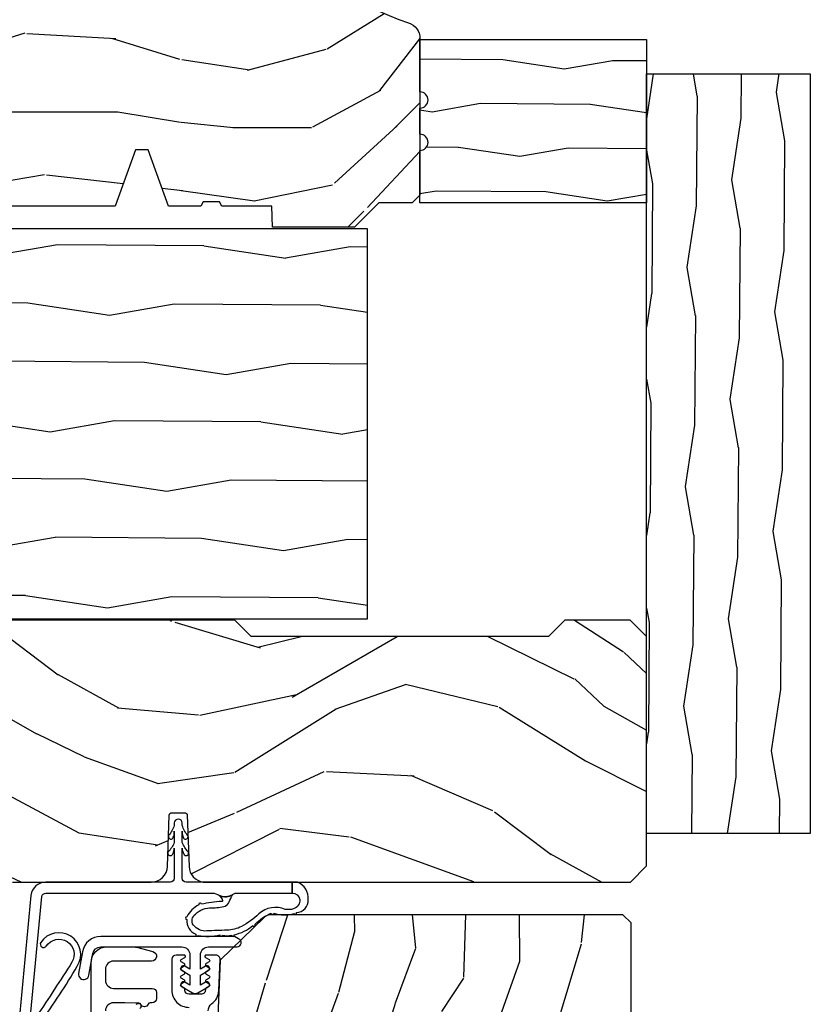
# Model space of a CAD drawing. Units: inches. Extents: x 23.4 to 82.2, y 9.4 to 49.7.
# Drawn here: x 53 to 56, y 41.5 to 45.3 of the extents above; entities that cross this region are included whole.
import ezdxf

# ---------------------------------------------------------------- set-up
doc = ezdxf.new("R2010")
doc.units = ezdxf.units.IN
doc.header["$MEASUREMENT"] = 0
doc.layers.add('ZP-ANNO-NPLT', color=7, linetype='Continuous', plot=False)
for name, color, linetype in [('ZP-SECT-ALUM', 63, 'Continuous'), ('ZP-SECT-WDHA', 11, 'Continuous'), ('ZP-SECT-WOOD', 104, 'Continuous'), ('ZP-SECT-WSTP', 40, 'Continuous')]:
    doc.layers.add(name, color=color, linetype=linetype)

# ---------------------------------------------------------------- blocks, each defined once
blk = doc.blocks.new('#2938JambEx')
at = {"layer": 'ZP-SECT-WDHA'}
h = blk.add_hatch(dxfattribs=at)
h.set_pattern_fill('WOOD1', color=256, scale=0.375, angle=243, style=0, pattern_type=2)
h.set_pattern_definition([(99.86990000000003, (0.5970864152367881, 0.1983521074667465), (0.1575156361100376, -1.342875208044608), [0.1875, -1.6875]), (89.56510000000004, (0.3947003188241922, 0.04894957074503736), (-0.1638815900311378, 0.5043738255379825), [0.4192627499999999, -0.4192627499999999]), (81.43490000000001, (0.2276365955388826, 0.1340727894462361), (0.006366035749044743, 0.8385012039073971), [0.237171, -0.9486832500000001])])
edge = h.paths.add_edge_path()
edge.add_line((0.6286679525217096, 0.8655638612942198), (0.628667952521653, 4.547473508864641e-13))
edge.add_line((0.6286679525216528, 4.547473508864641e-13), (0.4281679525216759, 4.547028309431767e-13))
edge.add_arc((0.39716795252167, 4.547473508864641e-13), 0.03100000000000591, 360, 540)
edge.add_line((0.3661679525216641, 4.547473508864641e-13), (0.2661679525216414, 4.547251464259716e-13))
edge.add_arc((0.2351679525216639, 4.547473508864641e-13), 0.03099999999997749, 360, 540)
edge.add_line((0.2041679525216864, 4.547473508864641e-13), (0.003667952521652751, 4.547028309431767e-13))
edge.add_line((0.003667952521652751, 4.547473508864641e-13), (0.003667952521709402, 0.8655638612942198))
edge.add_line((0.003667952521709594, 0.8655638612942198), (0.6286679525217096, 0.8655638612942199))
at = {"layer": 'ZP-ANNO-NPLT'}
blk.add_point((0, 0), dxfattribs=at)
at = {"layer": 'ZP-SECT-WOOD', "flags": 128}
blk.add_lwpolyline([(0.6286679525217096, 0.8655638612942198), (0.6286679525216528, 4.547473508864641e-13), (0.4281679525216759, 4.547473508864641e-13, 1), (0.3661679525216641, 4.547473508864641e-13), (0.2661679525216414, 4.547473508864641e-13, 1), (0.2041679525216864, 4.547473508864641e-13), (0.003667952521652751, 4.547473508864641e-13), (0.003667952521709594, 0.8655638612942198)], format="xyb", close=True, dxfattribs=at)
blk = doc.blocks.new('AS C 11-16IG CM SF')
at = {"layer": 'ZP-SECT-WDHA'}
h = blk.add_hatch(dxfattribs=at)
h.set_pattern_fill('WOOD3', color=256, scale=2, pattern_type=2)
h.set_pattern_definition([(355.2364000000001, (9.574166442551245, 18.3515817265563), (-22.00000189263917, 1.999983065322524), [0.2408319999999999, -23.84235799999998]), (11.3099, (9.814166442551254, 18.33158172655629), (8.000001504461904, 1.999995264323212), [0.305942, -9.892097999999999]), (45, (10.11416644255121, 18.3915817265563), (0, 2.000000618897904), [0.226274, -2.602152]), (46.8476, (10.27416644255123, 18.55158172655629), (28.00000566776439, 29.9999950750171), [0.438634, -43.42479]), (12.99459999999999, (10.57416644255125, 18.87158172655631), (-18.00000153549879, -3.999995155156694), [0.266834, -26.416494]), (0, (10.83416644255124, 18.93158172655632), (2, 2), [0.5, -1.5]), (350.5377, (11.33416644255124, 18.93158172655632), (-10.00000154739061, 1.999996278404874), [0.2433099999999999, -11.92221399999999]), (354.2894, (9.574166442551245, 18.8915817265563), (-17.99999884699171, 2.000002629332583), [0.200998, -19.898754]), (0, (9.774166442551234, 18.87158172655631), (2, 2), [0.3, -1.7]), (28.3008, (10.07416644255125, 18.87158172655631), (21.99999023952616, 12.00001774841861), [0.295296, -29.23435]), (52.125, (10.33416644255124, 19.0115817265563), (-8.000003729783886, -9.999998198774431), [0.4560699999999997, -22.34743799999998]), (39.2894, (10.61416644255121, 19.37158172655631), (12.00000127916504, 9.999999263819644), [0.284254, -28.141088]), (6.3402, (10.83416644255124, 19.55158172655629), (15.99999880521284, 2.000003157919387), [0.362216, -17.748554]), (348.1113, (11.19416644255125, 19.59158172655631), (-27.99999460209869, 6.000021070497697), [0.3883299999999997, -38.44464599999996]), (353.2902, (9.574166442551245, 19.5115817265563), (18.00000199550261, -1.999987762488057), [0.342344, -33.89214]), (3.3665, (9.91416644255122, 19.47158172655631), (31.9999986439374, 2.000021926708989), [0.340588, -33.718186]), (33.6901, (10.25416644255125, 19.49158172655632), (-3.99999911554232, -2.000002669014384), [0.360556, -6.850548]), (47.4896, (10.55416644255121, 19.69158172655631), (19.99998143669362, 22.0000173477424), [0.325576, -32.232064]), (14.9314, (10.77416644255123, 19.93158172655632), (22.00000106985105, 5.999993907956283), [0.310484, -30.737866]), (0, (11.07416644255125, 20.0115817265563), (2, 2), [0.24, -1.76]), (347.0054, (11.31416644255125, 20.0115817265563), (18.00000153549879, -3.999995155156691), [0.266834, -26.416494]), (0, (10.19416644255125, 18.0115817265563), (2, 2), [0, -2]), (223.1524, (10.47416644255122, 18.31158172655631), (29.9999950750171, 28.00000566776439), [0.438634, -43.42479]), (206.5651, (10.15416644255123, 20.0115817265563), (-1.999998315881815, -2.000002618792761), [0.178886, -4.29325]), (188.1301, (9.994166442551204, 19.93158172655632), (-11.99999955292224, -1.999998711631084), [0.282842, -13.859292]), (156.8014, (9.714166442551232, 19.8915817265563), (-9.99999946133415, 4.00000265052971), [0.152316, -15.07923]), (26.5651, (10.47416644255122, 18.31158172655631), (1.999998315881816, 2.000002618792761), [0.223606, -4.248530000000001]), (6.7098, (10.67416644255121, 18.41158172655631), (-18.00000199550261, -1.999987762488064), [0.342344, -33.89214]), (349.8753, (11.01416644255124, 18.4515817265563), (33.99999757929812, -6.000017177233945), [0.568858, -56.31699200000001]), (349.6952, (9.574166442551245, 18.13158172655631), (12.00000192169581, -1.999989751071981), [0.223606, -22.137072]), (15.5241, (9.794166442551216, 18.09158172655631), (-22.00000204925839, -5.999995555211213), [0.37363, -36.989452]), (42.8789, (10.15416644255123, 18.19158172655631), (-26.00000158588162, -23.99999950649528), [0.3821, -37.827846]), (34.69520000000001, (10.43416644255126, 18.4515817265563), (19.99998851797505, 14.00001721918892), [0.316228, -31.306548]), (9.4623, (10.69416644255125, 18.63158172655631), (10.00000154739061, 1.999996278404871), [0.364966, -11.80056]), (353.4181, (11.05416644255121, 18.69158172655631), (-34.00000287585999, 3.999973400732612), [0.52345, -51.82156]), (351.8699, (9.574166442551245, 18.63158172655631), (-11.99999955292224, 1.999998711631099), [0.282842, -13.859292]), (11.3099, (9.854166442551218, 18.59158172655631), (8.000001504461904, 1.999995264323212), [0.305942, -9.892097999999999]), (42.5104, (10.15416644255123, 18.65158172655632), (-22.0000173477424, -19.99998143669362), [0.325576, -32.232064]), (45, (10.39416644255124, 18.87158172655631), (0, 2.000000618897904), [0.367696, -2.460732]), (17.35400000000001, (10.65416644255123, 19.13158172655631), (-26.00000403819367, -7.999989004518237), [0.3352619999999999, -33.19084799999999]), (356.6335000000001, (10.97416644255122, 19.2315817265563), (-31.9999986439374, 2.000021926708967), [0.3405879999999997, -33.71818599999996]), (342.8973, (11.31416644255125, 19.21158172655629), (20.00000346191399, -5.999990986860595), [0.27203, -26.930912]), (351.2538, (9.574166442551245, 19.13158172655631), (13.9999986727127, -2.00000839411506), [0.263058, -26.042834]), (14.9314, (9.834166442551236, 19.09158172655631), (22.00000106985105, 5.999993907956283), [0.310484, -30.737866]), (32.00540000000001, (10.13416644255125, 19.1715817265563), (-9.9999978895751, -6.000002210755388), [0.37736, -18.490604]), (49.8991, (10.45416644255124, 19.37158172655631), (-21.99999611957034, -26.0000038590926), [0.49679, -49.18218]), (15.94539999999998, (10.77416644255123, 19.75158172655631), (-8.000000253304304, -1.999999778592759), [0.291204, -14.269016]), (353.991, (11.05416644255121, 19.83158172655629), (19.99999950181208, -1.99999863496369), [0.3821, -37.827846]), (336.8013999999999, (11.43416644255126, 19.7915817265563), (9.999999461334149, -4.000002650529712), [0.152316, -15.07923]), (350.5377, (9.574166442551245, 19.7315817265563), (-10.00000154739061, 1.999996278404874), [0.2433099999999999, -11.92221399999999]), (10.008, (9.814166442551254, 19.69158172655631), (21.99999910914956, 4.000006944313299), [0.345254, -34.1801]), (37.4054, (10.15416644255123, 19.75158172655631), (25.99998492996009, 20.0000199052301), [0.428018, -42.37385]), (29.0546, (10.4941664425512, 18.0115817265563), (14.00000076913937, 8.00000005439856), [0.205912, -20.385348]), (10.7843, (10.67416644255121, 18.1115817265563), (-31.99999900738853, -6.00000109935863), [0.427552, -42.327566]), (352.875, (11.09416644255123, 18.19158172655631), (-14.00000075969057, 1.999996563787933), [0.4837359999999999, -15.64078])])
edge = h.paths.add_edge_path()
edge.add_arc((4.388806198950874, 1.124999999999829), 0.1250000000010374, 25.150164125352774, 89.9999999994659, ccw=False)
edge.add_arc((5.180853620339292, 1.496868097945821), 0.7499999999978043, 205.1501641250387, 252.5716960266533)
edge.add_arc((4.937499999999829, 0.7216679525225231), 0.06250000000011095, 0, 72.57169602651493, ccw=False)
edge.add_line((4.999999999999943, 0.7216679525225231), (4.999999999999943, 0.1229999999999905))
edge.add_line((4.999999999999943, 0.1229999999999905), (4.970000000000766, 0.09300000000085618))
edge.add_line((4.970000000000766, 0.09300000000087039), (4.843000000000814, 0.09300000000087039))
edge.add_line((4.843000000000814, 0.09300000000087039), (4.750000000000796, 8.668621376273222e-13))
edge.add_line((4.750000000000796, 8.526512829121202e-13), (4.437499999999943, 8.526512829121202e-13))
edge.add_line((4.437499999999943, 8.526512829121202e-13), (4.434671417706284, 0.08099999900169053))
edge.add_line((4.434671417706284, 0.08099999900167631), (4.243749999999579, 0.08100000000084151))
edge.add_line((4.243749999999579, 0.08100000000086993), (4.234749999997746, 0.09700000000086106))
edge.add_line((4.234749999997746, 0.09700000000083264), (4.171749999999463, 0.09700000000083264))
edge.add_line((4.171749999999463, 0.09700000000083264), (4.162749999997629, 0.08100000000084151))
edge.add_line((4.162749999997629, 0.08100000000086993), (4.040100214320717, 0.08099999900170474))
edge.add_line((4.040100214320717, 0.08099999900167631), (3.961846613588875, 0.2960000000008307))
edge.add_line((3.961846613588875, 0.2960000000008449), (3.914153386411215, 0.2960000000008449))
edge.add_line((3.914153386411215, 0.2960000000008449), (3.835899785679374, 0.08099999900169053))
edge.add_line((3.835899785679374, 0.08099999900167631), (2.947032930713192, 0.08099999900167631))
edge.add_line((2.947032930713192, 0.08099999900167631), (2.87151396306939, 0.1710000000008307))
edge.add_line((2.87151396306939, 0.1710000000008449), (2.439257823334572, 0.1710000000008449))
edge.add_line((2.439257823334572, 0.1710000000008449), (2.332000000000278, 0.08100000000085572))
edge.add_line((2.332000000000278, 0.08100000000086993), (2.004819066190919, 0.08100000000086993))
edge.add_line((2.004819066190919, 0.08100000000086993), (1.999999999999943, 0.219000000000861))
edge.add_line((1.999999999999943, 0.2190000000008467), (1.906000000000802, 0.2190000000008467))
edge.add_line((1.906000000000802, 0.2190000000008467), (1.901180933809826, 0.08100000000085572))
edge.add_line((1.901180933809826, 0.08100000000086993), (1.3490971703132, 0.08100000000086993))
edge.add_line((1.3490971703132, 0.08100000000086993), (1.293212597491276, 0.134967104659907))
edge.add_line((1.293212597491276, 0.1349671046598928), (1.288495126616056, 0.2700577954959016))
edge.add_line((1.288495126616056, 0.2700577954959158), (1.245499999999936, 0.3130000000008692))
edge.add_line((1.245499999999936, 0.3130000000008408), (1.206500000000062, 0.3130000000008408))
edge.add_line((1.206500000000062, 0.3130000000008408), (1.190690997646527, 0.2540000000007723))
edge.add_line((1.190690997646527, 0.2540000000007865), (1.140499999999918, 0.2540000000008575))
edge.add_line((1.140499999999918, 0.2540000000008718), (1.058499999999924, 0.3160000000008836))
edge.add_line((1.058499999999924, 0.3160000000008836), (0.9524999999999295, 0.4220000000008639))
edge.add_line((0.9524999999999295, 0.4220000000008497), (0.9524999999999295, 0.5235500000010092))
edge.add_line((0.9524999999999295, 0.5235500000010234), (1.048000000000798, 0.689800000000858))
edge.add_line((1.048000000000798, 0.6898000000008437), (1.128000000000782, 0.7502214903229287))
edge.add_line((1.128000000000782, 0.7502214903229287), (1.196282032303543, 0.7538000000008651))
edge.add_line((1.196282032303543, 0.7538000000008651), (1.207000000000789, 0.6938000000008344))
edge.add_line((1.207000000000789, 0.6938000000008344), (1.671500000000776, 0.6938000000008344))
edge.add_line((1.671500000000776, 0.6938000000008344), (1.675336249444342, 0.7670000000008201))
edge.add_arc((1.690428198061795, 0.7589080513834006), 0.01712444292523579, 118.19916483636251, 151.8008351640626, ccw=False)
edge.add_line((1.68233624944429, 0.7740000000008251), (2.123000000000786, 0.7740000000008251))
edge.add_line((2.123000000000786, 0.7740000000008251), (2.13166035083475, 1.022000000000816))
edge.add_line((2.13166035083475, 1.022000000000816), (2.138660350834755, 1.029000000000821))
edge.add_line((2.138660350834755, 1.029000000000821), (2.527426065900102, 1.029000000000821))
edge.add_line((2.527426065900102, 1.029000000000821), (2.556000000000836, 1.093000000000885))
edge.add_line((2.556000000000836, 1.09300000000087), (2.805517439190169, 1.093000000000856))
edge.add_line((2.805517439190169, 1.09300000000087), (2.810999999999638, 1.250000000000853))
edge.add_line((2.810999999999638, 1.250000000000853), (3.123434362370915, 1.250000000000853))
edge.add_line((3.123434362370915, 1.250000000000853), (3.128916923180384, 1.09300000000087))
edge.add_line((3.128916923180384, 1.09300000000087), (3.531235413591219, 1.09300000000087))
edge.add_line((3.531235413591219, 1.09300000000087), (3.533400501299127, 1.031000000000859))
edge.add_line((3.533400501299127, 1.031000000000859), (3.67043489533711, 1.031000000000859))
edge.add_line((3.67043489533711, 1.031000000000859), (3.677000000001442, 0.8430000000008704))
edge.add_line((3.677000000001442, 0.8430000000008704), (3.881500000000017, 0.8430000000008562))
edge.add_line((3.881500000000017, 0.8430000000008704), (3.881499999999903, 0.83300000000078))
edge.add_line((3.881499999999903, 0.8330000000007658), (3.991499999999917, 0.8330000000008511))
edge.add_line((3.991499999999917, 0.8330000000008511), (3.991499999999917, 0.8430000000010125))
edge.add_line((3.991499999999917, 0.8430000000010125), (4.06700000000086, 0.8430000000008704))
edge.add_line((4.06700000000086, 0.8430000000008704), (4.073565104665192, 1.031000000000859))
edge.add_line((4.073565104665192, 1.031000000000859), (4.178555517822986, 1.031000000000859))
edge.add_line((4.178555517822986, 1.031000000000859), (4.185235413589851, 1.222287187079758))
edge.add_line((4.185235413589851, 1.222287187079758), (4.233235413590535, 1.250000000000853))
edge.add_line((4.233235413590535, 1.250000000000853), (4.388806198952068, 1.250000000000853))
at = {"layer": 'ZP-SECT-WOOD', "linetype": 'Continuous'}
blk.add_lwpolyline([(4.501955830578652, 1.178124013993141, 0.2099198904063369), (4.956219509256925, 0.7812987329399164, -0.3276797843246647), (4.999999999999943, 0.7216679525225231), (4.999999999999943, 0.1229999999999905), (4.970000000000766, 0.09300000000087039), (4.843000000000814, 0.09300000000087039), (4.750000000000796, 8.526512829121202e-13), (4.437499999999943, 8.526512829121202e-13), (4.434671417706284, 0.08099999900167631), (4.243749999999579, 0.08100000000086993), (4.234749999997746, 0.09700000000083264), (4.171749999999463, 0.09700000000083264), (4.162749999997629, 0.08100000000086993), (4.040100214320717, 0.08099999900167631), (3.961846613588875, 0.2960000000008449), (3.914153386411215, 0.2960000000008449), (3.835899785679374, 0.08099999900167631), (2.947032930713192, 0.08099999900167631)], format="xyb", dxfattribs=at)
blk = doc.blocks.new('CS AS C IF (13-16in IG) V H-S')
at = {"layer": 'ZP-SECT-WDHA'}
h = blk.add_hatch(dxfattribs=at)
h.set_pattern_fill('WOOD3', color=256, scale=2, angle=340, pattern_type=2)
h.set_pattern_definition([(335.2363999999999, (-33.97746344933569, -9.359468813701142), (-19.98920494113853, 9.403813128665785), [0.240832, -23.84235799999999]), (351.3099, (-33.75877762321363, -9.460347500515013), (8.2015810469735, -0.8567808696703403), [0.3059419999999997, -9.89209799999999]), (24.99999999999999, (-33.45634862837824, -9.506571986265556), (0.6840404983268871, 1.87938582314561), [0.226274, -2.602152]), (26.84760000000002, (-33.25127458612042, -9.41094438987193), (36.57200132328851, 18.61420804399885), [0.438634, -43.42479]), (352.9945999999999, (-32.85992035402046, -9.212848794218132), (-18.28254753331191, 2.397597174553422), [0.2668339999999997, -26.41649399999998]), (340, (-32.59507906401655, -9.245392474235643), (2.563425528223154, 1.19534495492048), [0.4999999999999999, -1.5]), (330.5377, (-32.12523275362366, -9.416402545898507), (-8.712888648139785, 5.299583706911784), [0.2433099999999999, -11.922214]), (334.2894, (-33.79277257193985, -8.852034798476723), (-16.23042490473692, 8.035749897846216), [0.200998, -19.898754]), (340, (-33.61167445064916, -8.93923267955762), (2.563425528223154, 1.19534495492048), [0.2999999999999999, -1.7]), (8.300800000000024, (-33.32976666441346, -9.04183872255527), (24.77747627566944, 3.751888312602849), [0.2952959999999999, -29.23435]), (32.12499999999999, (-33.03756376294348, -8.999206992909933), (-10.93774528833892, -6.66076209299414), [0.45607, -22.347438]), (19.28940000000007, (-32.65132257752623, -8.756683289558225), (14.69651383292102, 5.292683358667602), [0.284254, -28.141088]), (346.3402, (-32.38302657515464, -8.662783049348377), (15.71912217656524, -3.592933675524061), [0.3622159999999996, -17.74855399999998]), (328.1113000000001, (-32.03105642593869, -8.748322596114178), (-24.25926024314875, 15.21473769143439), [0.38833, -38.444646]), (333.2902, (-33.58072008307795, -8.269425373589456), (16.23043294812968, -8.035737004436271), [0.3423439999999997, -33.89213999999997]), (343.3664999999999, (-33.27490539774374, -8.423299927151618), (30.75421037689453, -9.065238276682217), [0.340588, -33.718186]), (13.69010000000004, (-32.94856950381006, -8.520792923466672), (-4.442810851533298, -0.5113074788246061), [0.360556, -6.850548]), (27.48959999999999, (-32.59825768890914, -8.435460442307146), (26.3182840583582, 13.83285744134684), [0.325576, -32.232064]), (354.9313999999999, (-32.3094404779381, -8.285178644850191), (22.72535743897347, -1.886293519008395), [0.310484, -30.737866]), (340, (-32.00017108023621, -8.31260927818505), (2.563425528223154, 1.19534495492048), [0.24, -1.76]), (327.0054, (-31.77464485124756, -8.394694112583181), (15.54638970077457, -9.91512903551368), [0.266834, -26.416494]), (340, (-33.51114087317922, -9.891016793630286), (2.563425528223154, 1.19534495492048), [0, -2]), (203.1524, (-33.14542089636143, -9.704874647525685), (37.76733994721547, 16.05079609263511), [0.438634, -43.42478999999999]), (186.5651, (-32.86468829135924, -7.997950746325444), (-2.563424841349599, -1.195347991783056), [0.1788859999999999, -4.293249999999995]), (168.1301000000001, (-33.04240072215111, -8.018402933056166), (-11.96035087531845, 2.224857536097371), [0.282842, -13.859292]), (136.8014, (-33.31919546170411, -7.960224997756399), (-8.028844221841535, 7.178974222848959), [0.152316, -15.07923]), (6.565100000000043, (-33.14542089636143, -9.704874647525685), (2.563424841349599, 1.195347991783056), [0.2236059999999999, -4.248529999999996]), (346.7098, (-32.9232803578717, -9.679309414112197), (-17.59850515048118, 4.27698952029197), [0.3423439999999999, -33.89214]), (329.8753, (-32.59010406107143, -9.758008558011511), (29.89742009709116, -17.26685591117936), [0.568858, -56.31699200000001]), (329.6952000000001, (-34.05270788086739, -9.566201190274029), (10.59227647392276, -5.983617987896485), [0.223606, -22.137072]), (355.5241, (-33.8596563100275, -9.679033326637125), (-22.72535892270969, 1.886292306072133), [0.37363, -36.98945199999999]), (22.87890000000005, (-33.48716495221197, -9.708191316155762), (-32.64049290170237, -13.66009816624822), [0.3820999999999998, -37.82784599999997]), (14.69520000000004, (-33.13512578112727, -9.559636874882642), (23.58212952201287, 6.315313932317927), [0.3162279999999999, -31.30654799999999]), (349.4623, (-32.82924207392432, -9.479417440405825), (10.08096667572146, -1.540820218079109), [0.364966, -11.80056]), (333.4181000000001, (-32.47043152184187, -9.546163134755943), (-30.58148033332787, 15.38743134468313), [0.5234499999999999, -51.82155999999999]), (331.8699, (-33.88169780920452, -9.096354879881062), (-10.59227118331201, 5.983625597899491), [0.282842, -13.859292]), (351.3099, (-33.63226468111748, -9.229708224843705), (8.2015810469735, -0.8567808696703403), [0.3059419999999997, -9.89209799999999]), (22.51040000000006, (-33.32983568628219, -9.275932710594248), (-27.51365047632417, -11.2693858854741), [0.325576, -32.23206399999999]), (24.99999999999999, (-33.02906502576195, -9.15128516841952), (0.6840404983268871, 1.87938582314561), [0.367696, -2.460732]), (357.3539999999999, (-32.69581970709294, -8.995890324279856), (-27.16816932102351, 1.374994473696767), [0.3352619999999999, -33.19084799999999]), (336.6335, (-32.36091605410888, -9.011367508065462), (-29.38611480483956, 12.8240499685591), [0.3405879999999997, -33.71818599999996]), (322.8972999999999, (-32.04826096590818, -9.14644820921194), (16.74173789157442, -12.47855130569255), [0.27203, -26.930912]), (331.2538, (-33.71068773754166, -8.626508569488124), (12.47165228615286, -6.667674682060164), [0.2630579999999999, -26.04283399999999]), (354.9313999999999, (-33.48004846187041, -8.753021511584222), (22.72535743897347, -1.886293519008395), [0.310484, -30.737866]), (12.00540000000008, (-33.17077906416853, -8.780452144919082), (-11.44904584078526, -2.217957090697116), [0.3773599999999997, -18.49060399999998]), (29.89909999999999, (-32.80167339685192, -8.7019600666261), (-29.56575905723365, -16.90756994081486), [0.4967899999999997, -49.18217999999996]), (355.9453999999999, (-32.37100410373671, -8.454323316591683), (-8.201581415241053, 0.8567761997234562), [0.291204, -14.269016]), (333.9909999999999, (-32.08052855845062, -8.474913547059998), (18.10981212779323, -8.719786654980338), [0.3821, -37.827846]), (316.8013999999999, (-31.73712616828493, -8.642468906355191), (8.028844221841533, -7.178974222848959), [0.152316, -15.07923]), (330.5377, (-33.50547565154625, -8.062692997016597), (-8.712888648139785, 5.299583706911784), [0.2433099999999999, -11.922214]), (350.008, (-33.29363022829068, -8.182365536246152), (22.0413197685621, -3.765665839812317), [0.345254, -34.1801]), (17.40540000000003, (-32.95361352862392, -8.242270827729726), (31.27240365373135, 9.901352548305839), [0.428018, -42.37385]), (9.0546, (-33.2292330869434, -9.993622836627935), (15.89185857896806, 2.729258747784675), [0.205912, -20.385348]), (350.7842999999999, (-33.02588640086935, -9.961217200348017), (-32.12228416835621, 5.306487489153636), [0.427552, -42.32756599999999]), (332.8749999999999, (-32.60385388867326, -10.02969025088191), (-12.47165829348075, 6.667664278977531), [0.4837359999999999, -15.64078])])
edge = h.paths.add_edge_path()
edge.add_line((5.865582081182311, -0.06200082670324036), (5.803082081182311, 0.0004991732967596363))
edge.add_line((5.803082081182311, 0.0004991732967596363), (5.553082081182311, 0.0004991732967596363))
edge.add_line((5.553082081182311, 0.0004991732967596363), (5.490582081182311, -0.06200082670324036))
edge.add_line((5.490582081182311, -0.06200082670324036), (4.35558208118232, -0.06200082670324036))
edge.add_line((4.35558208118232, -0.06200082670324036), (4.29308208118232, 0.0004991732967596363))
edge.add_line((4.29308208118232, 0.0004991732967596363), (3.083551157215197, 1.4210854715202e-13))
edge.add_line((3.083551157215197, 1.13686837721616e-13), (3.013551157215204, -0.06999999999987949))
edge.add_line((3.013551157215261, -0.06999999999987949), (2.271743916803246, -0.06999999999987949))
edge.add_arc((2.227551157215203, -0.05399999999985994), 0.04700000000002302, 199.902801886687, 340.097198113313, ccw=False)
edge.add_line((2.183358397627217, -0.06999999999987949), (1.561232398082325, -0.06999999999987949))
edge.add_line((1.561232398082325, -0.06999999999987949), (1.463391777648781, -0.1678406204334237))
edge.add_arc((1.41955115721521, -0.1239999999998531), 0.06199999999999654, 224.9999999999907, 315.0000000000093, ccw=False)
edge.add_line((1.375710536781639, -0.1678406204334237), (1.311041227078817, -0.1031713107306018))
edge.add_arc((1.270138903809084, -0.1328855228074985), 0.05055625033773986, 35.99718955851758, 180.1300780664032)
edge.add_line((1.219582783760302, -0.1330003000859392), (1.219207081182304, -0.208289595498826))
edge.add_arc((1.14361141870063, -0.19048797905225), 0.07766338734657934, 268.53056890431407, 346.7491377063439, ccw=False)
edge.add_line((1.141619849907102, -0.2681258267032831), (1.058544312457457, -0.2681258267032831))
edge.add_arc((1.05854431245757, -0.2061258267032713), 0.06200000000000816, 181.999999999996, 269.99999999998363, ccw=False)
edge.add_line((0.9965820811822823, -0.2082895954987976), (0.9949927404499874, -0.1471518317362097))
edge.add_arc((0.9849197306864426, -0.1481192435616663), 0.01011935824728805, 5.485861156466479, 89.7272179435303)
edge.add_line((0.9849679082127523, -0.1379999999998631), (0.943551157215154, -0.1379999999998631))
edge.add_line((0.9435511572150972, -0.1379999999998631), (0.776551157215124, -0.1987830291222963))
edge.add_line((0.7765511572151809, -0.1987830291222963), (0.7765820811823119, -0.4595008267032767))
edge.add_line((0.776582081182255, -0.4595008267032767), (0.8391851115625855, -0.4595008267032767))
edge.add_arc((0.8391851115626423, -0.5015008267033068), 0.04200000000004211, 45.00000000003388, 89.99999999999272, ccw=False)
edge.add_line((0.8688835963724841, -0.4718023418934081), (1.128391777648744, -0.7157164471368276))
edge.add_arc((1.172232398082315, -0.6718758267032854), 0.0619999999999935, 224.9999999999882, 270.0000000000002)
edge.add_line((1.172232398082315, -0.7338758267032972), (1.200499734713645, -0.7338758267032972))
edge.add_arc((1.200499734713617, -0.7238758267033063), 0.00999999999999801, 269.9999999996755, 358.0000000001115)
edge.add_line((1.210493642983806, -0.7242248216703047), (1.21195708118222, -0.6823174347560439))
edge.add_arc((1.22794733441458, -0.6828758267033095), 0.01600000000000526, 90.00000000002632, 177.99999999996, ccw=False)
edge.add_line((1.22794733441458, -0.6668758267032899), (1.336588925939992, -0.6668758267032899))
edge.add_arc((1.336588925939964, -0.7288758267032449), 0.06199999999998362, 2.000000000000398, 90.00000000000631, ccw=False)
edge.add_line((1.398551157215138, -0.7267120579077186), (1.403276898961224, -0.8781637687953889))
edge.add_arc((1.465239130236455, -0.8759999999998627), 0.06200000000001052, 181.9999999999719, 270.000000000033)
edge.add_line((1.465239130236455, -0.9379999999998745), (1.670588925939967, -0.9379999999998745))
edge.add_arc((1.670588925940024, -0.9999999999998295), 0.06199999999998707, 2.0000000000035243, 90.00000000000318, ccw=False)
edge.add_line((1.732551157215198, -0.9978362312043032), (1.745756927015464, -1.375999999999863))
edge.add_line((1.745756927015464, -1.375999999999863), (1.807756927015362, -1.437999999999818))
edge.add_line((1.807756927015362, -1.437999999999818), (3.359720176661881, -1.437999999999874))
edge.add_arc((3.359720176661881, -1.375999999999863), 0.06200000000001182, 269.9999999999679, 358.000000000027)
edge.add_line((3.421682407937055, -1.378163768795389), (3.431095596577393, -1.108991687948702))
edge.add_line((3.431095596577393, -1.108991687948674), (3.335582081182253, -1.103986036715298))
edge.add_line((3.335582081182224, -1.103986036715298), (3.341339036368964, -0.9941367878923018))
edge.add_line((3.34133903636905, -0.9941367878923302), (3.444575989452517, -0.9995008267032688))
edge.add_line((3.44457598945246, -0.9995008267032404), (3.97379239375104, -0.9995008267032404))
edge.add_arc((3.97462943077926, -0.9383864411327068), 0.06112011742998674, 269.2153125636007, 358.3336463442268)
edge.add_line((4.035723701059169, -0.9401637687954008), (4.0425511572152, -0.7446510050328357))
edge.add_arc((4.052545065485447, -0.744999999999834), 0.01000000000000881, 90.000000000061, 178.0000000000514, ccw=False)
edge.add_line((4.052545065485447, -0.7349999999998431), (4.101557248945085, -0.7349999999998431))
edge.add_arc((4.101557248945028, -0.744999999999834), 0.01000000000000889, 1.9999999999486135, 89.99999999961318, ccw=False)
edge.add_line((4.111551157215217, -0.7446510050328357), (4.118378613371249, -0.9401637687954008))
edge.add_arc((4.180340844646366, -0.9379999999998745), 0.06199999999999874, 181.9999999999601, 262.7245598765344)
edge.add_line((4.172489200563973, -0.9995008267032972), (5.804050330511899, -0.9995008267032972))
edge.add_line((5.804050330511927, -0.9995008267032972), (5.865551157215236, -0.9379999999998176))
edge.add_line((5.865551157215123, -0.9379999999998176), (5.865582081182254, -0.06200082670326879))
h = blk.add_hatch(dxfattribs=at)
h.set_pattern_fill('WOOD3', color=256, scale=2, angle=80, pattern_type=2)
h.set_pattern_definition([(75.2364, (5.061404618557162, -6.638441506676656), (-5.789859065948554, -21.31847901549633), [0.2408319999999999, -23.84235799999998]), (91.30989999999993, (5.122776336257516, -6.405560609507091), (-0.5804251597106882, 8.225759038695628), [0.3059419999999998, -9.892097999999994]), (125, (5.115782324376823, -6.099699392943393), (-1.96961611551987, 0.347296462804354), [0.2262739999999999, -2.602152]), (126.8476, (4.985996792321657, -5.914346444034749), (-24.68207778133388, 32.78406714079374), [0.438634, -43.42478999999999]), (92.99459999999992, (4.722952764657748, -5.563336701277649), (0.8135587761682679, -18.42113293576037), [0.266834, -26.416494]), (80, (4.70901282567047, -5.296867794834469), (-1.622319150690555, 2.316911861358277), [0.4999999999999997, -1.499999999999999]), (70.53770000000004, (4.79583691450398, -4.804463918328366), (-3.706093886339547, -9.500783344918702), [0.24331, -11.922214]), (74.28940000000003, (4.529608431930569, -6.544671490736533), (-5.095285093198488, -17.37924160681557), [0.2009979999999998, -19.89875399999998]), (80, (4.584034222524224, -6.35118290368743), (-1.622319150690555, 2.316911861358277), [0.2999999999999997, -1.699999999999999]), (108.3008, (4.636128675824352, -6.055740577783752), (-7.99745230114277, 23.74954216806198), [0.2952959999999999, -29.23435]), (132.125, (4.54340411659598, -5.775379817127231), (8.458889687255558, -9.61494716110752), [0.4560699999999997, -22.34743799999998]), (119.2894, (4.237494815258401, -5.437120302323706), (-7.764298450998115, 13.55417594471107), [0.284254, -28.141088]), (86.3402, (4.098432018802896, -5.189205924680977), (0.8087520192303621, 16.10421977526048), [0.362216, -17.748554]), (68.11130000000006, (4.121553052642525, -4.827729206489892), (-10.77101530580106, -26.53271904359165), [0.38833, -38.44464599999999]), (73.29020000000006, (3.919027625063109, -6.437009620583041), (5.095270998947916, 17.37924728909397), [0.342344, -33.89214]), (83.36649999999999, (4.017460315590256, -6.10912091166557), (3.587104350246547, 31.86114692379661), [0.3405879999999999, -33.71818599999999]), (113.6901, (4.05680454093681, -5.77081331208808), (1.275025577407217, -4.286526959831397), [0.3605559999999999, -6.850547999999999]), (127.4896, (3.911937443634429, -5.440641350651021), (-18.19282732060551, 23.51639970003244), [0.325576, -32.232064]), (94.93139999999991, (3.713786181998216, -5.182308082348271), (-2.08858042413121, 22.70765962799548), [0.310484, -30.73786599999999]), (80, (3.687096015057364, -4.872973902231251), (-1.622319150690555, 2.316911861358277), [0.2399999999999999, -1.759999999999999]), (67.00540000000004, (3.728771577697444, -4.636620041508309), (7.064893705450894, 17.03194919702135), [0.266834, -26.416494]), (80, (5.503901124734853, -6.086901080215853), (-1.622319150690555, 2.316911861358277), [0, -1.999999999999999]), (303.1523999999999, (5.257080288577981, -5.759060456072348), (-22.36517819120654, 34.4063776990759), [0.438634, -43.42479]), (286.5651, (3.527339691603743, -5.778997035002476), (1.622322022142024, -2.316910657574222), [0.1788859999999999, -4.293249999999995]), (268.1301, (3.578340603418042, -5.950458129697779), (-0.1141638171402084, -12.1649887274718), [0.282842, -13.859292]), (236.8013999999999, (3.56911142379181, -6.233150227647883), (-5.675715305442001, -9.153483828712398), [0.1523159999999999, -15.07922999999999]), (106.5651, (5.257080288577981, -5.759060456072348), (-1.622322022142024, 2.316910657574223), [0.2236059999999999, -4.248529999999996]), (86.70979999999999, (5.193329148810108, -5.544734087703233), (-1.156064090092355, -18.0738357497184), [0.342344, -33.89214]), (69.87530000000001, (5.212977219096388, -5.202953524572393), (11.81290105467158, 32.44156916969214), [0.5688579999999994, -56.31699199999997]), (69.69520000000007, (5.278062324219945, -6.676644105763387), (4.053383878502783, 11.47040035302124), [0.223606, -22.137072]), (95.52409999999995, (5.35565723342711, -6.466932327207388), (2.088581876288336, -22.70766087856624), [0.3736299999999999, -36.98945199999999]), (122.8789, (5.319689802086032, -6.095036718356312), (19.12053269156008, -29.77255931841605), [0.3820999999999997, -37.82784599999997]), (114.6952, (5.112261276049594, -5.774142021319477), (-10.31436394025576, 22.12722123007477), [0.316228, -31.306548]), (89.46229999999998, (4.980144406700788, -5.486835333556257), (-0.2331297955978149, 10.19537476309), [0.364966, -11.80056]), (73.41809999999995, (4.983569285480144, -5.121885651811851), (-9.843243356947564, -32.78887834283088), [0.52345, -51.82156]), (71.86989999999997, (4.785658447713786, -6.589820016929934), (-4.05339229159766, -11.4703964642499), [0.2828419999999997, -13.85929199999999]), (91.30989999999993, (4.873672247580998, -6.3210197731932), (-0.5804251597106882, 8.225759038695628), [0.3059419999999998, -9.892097999999994]), (122.5104, (4.866678235700419, -6.015158556629501), (15.8758738578798, -25.13874798031408), [0.3255759999999998, -32.23206399999997]), (125, (4.691696092677716, -5.740602096819856), (-1.96961611551987, 0.347296462804354), [0.367696, -2.460732]), (97.35399999999997, (4.480794603087929, -5.439403554843295), (3.363597875096814, -26.99418906715191), [0.335262, -33.190848]), (76.63350000000008, (4.437881244640153, -5.106900256112681), (-7.526378549481378, -31.16654659806278), [0.340588, -33.718186]), (62.89730000000002, (4.51661778010714, -4.775538583641861), (9.381801796357347, 18.65427096867755), [0.27203, -26.930912]), (71.25379999999997, (4.29325457120774, -6.502995928096453), (4.400698029470012, 13.44000942209144), [0.263058, -26.042834]), (94.93139999999991, (4.377795407521603, -6.253891839419964), (-2.08858042413121, 22.70765962799548), [0.310484, -30.73786599999999]), (112.0054, (4.351105240580637, -5.944557659302944), (4.172367285044428, -10.8899649016545), [0.3773599999999999, -18.490604]), (129.8991, (4.209711106831719, -5.594689542805668), (21.78474614393879, -26.18062003425594), [0.49679, -49.18218]), (95.9453999999999, (3.891051577540452, -5.213564754328331), (0.580429822659575, -8.225758590440604), [0.2912039999999998, -14.26901599999999]), (73.991, (3.86088844704625, -4.923926729271557), (5.442577628555259, 19.34885845132704), [0.3820999999999999, -37.82784599999999]), (56.80140000000003, (3.966267064680096, -4.556645710233568), (5.675715305442003, 9.153483828712396), [0.152316, -15.07923]), (70.53770000000004, (3.702369919400326, -6.39880702149631), (-3.706093886339547, -9.500783344918702), [0.24331, -11.922214]), (90.00799999999994, (3.783437792160953, -6.169399087880066), (-0.1189780968844945, 22.36036360548723), [0.345254, -34.1801]), (117.4054, (3.783389707386959, -5.824145561195877), (-15.18132466061387, 29.07795374707081), [0.428018, -42.37385]), (109.0546, (5.555995578034981, -5.791458754312202), (-5.447387456773112, 15.17649473040698), [0.205912, -20.385348]), (90.78429999999994, (5.488771474713758, -5.596828541003305), (0.3521060877535493, -32.55573637576239), [0.427552, -42.32756599999999]), (72.87500000000004, (5.482919089092888, -5.169317430524814), (-4.40068674127204, -13.44001353167818), [0.4837359999999999, -15.64078])])
edge = h.paths.add_edge_path()
edge.add_line((5.806551157215267, -1.155999999999835), (5.775551157215318, -1.124999999999972))
edge.add_line((5.775551157215318, -1.124999999999943), (4.428103133740819, -1.124999999999929))
edge.add_arc((4.428103133740819, -1.155999999999949), 0.03100000000000369, 90.00000000000985, 133.9999999999793)
edge.add_line((4.406568724256545, -1.133700466189453), (4.236690103070487, -1.297750343748561))
edge.add_line((4.236690103070487, -1.297750343748532), (4.215121537468065, -1.82113558329425))
edge.add_arc((4.167537849922496, -1.81917467226873), 0.04762407471527705, 182.0000000009182, 357.6401915019773, ccw=False)
edge.add_line((4.11994278650684, -1.82083672850797), (4.113677407716636, -1.641419754557148))
edge.add_line((4.113677407716636, -1.641419754557148), (4.081596932758771, -1.610439999999926))
edge.add_line((4.081596932758771, -1.610439999999926), (4.005115384213411, -1.610439999999926))
edge.add_line((4.005115384213354, -1.610439999999926), (3.962551157215216, -1.672553807887937))
edge.add_line((3.962551157215216, -1.672553807887937), (3.962551157215216, -5.498852999999855))
edge.add_line((3.962551157215216, -5.498852999999826), (4.025551157215205, -5.561852999999928))
edge.add_line((4.025551157215205, -5.561852999999928), (4.151798629608777, -5.561852999999957))
edge.add_line((4.151798629608834, -5.561852999999985), (4.156088299857743, -5.439012916252182))
edge.add_arc((4.187069415495216, -5.440094800649945), 0.03099999999994643, 91.99999999946772, 178.0000000000429, ccw=False)
edge.add_line((4.185987531097794, -5.409113685012358), (4.204790872564388, -5.408457057859508))
edge.add_arc((4.203708988166909, -5.377475942221906), 0.03099999999999168, 271.9999999994351, 355.9999999998204)
edge.add_line((4.234633473724898, -5.379638392908078), (4.235512952320619, -5.367061263031019))
edge.add_arc((4.484903964885575, -5.384500381467603), 0.2499999999999884, 89.99999999998857, 175.9999999998754, ccw=False)
edge.add_line((4.484903964885575, -5.134500381467603), (5.390762390323687, -5.134500381467618))
edge.add_line((5.390762390323744, -5.13450038146766), (5.392944938416974, -5.072000381466879))
edge.add_line((5.392944938416917, -5.072000381466864), (5.554368609122037, -5.072000381466864))
edge.add_line((5.554368609122093, -5.072000381466864), (5.556551157215324, -5.134500381467205))
edge.add_line((5.556551157215267, -5.134500381467205), (5.786551157215115, -5.134500381467205))
edge.add_line((5.786551157215172, -5.134500381467205), (5.806551157215267, -5.114500381467366))
edge.add_line((5.806551157215267, -5.114500381467337), (5.806551157215267, -1.155999999999807))
at = {"layer": 'ZP-SECT-ALUM'}
blk.add_lwpolyline([(3.744082027572745, -5.528191807093492), (3.744082027572745, -1.308710170409142, -0.4142135623730972), (3.806081973963273, -1.246710224018614), (3.900090367940265, -1.246710224018614, -0.06399139123868132), (3.917789339034698, -1.248984701339225), (3.980263584123577, -1.265311335881904, -0.879714456779246), (3.975585998905672, -1.301710224018677), (3.830081973963161, -1.301710224018677, 0.4142135623730827), (3.799081973963098, -1.332710224018626), (3.799081973963098, -1.374710224018656, 0.4142135623731117), (3.830081973963047, -1.405710224018605), (3.978085998905726, -1.405710224018492, -0.4142135623730939), (3.994085998905689, -1.421710224018454), (3.994085998905689, -1.444710224026323, -0.414213562373103), (3.978085998905613, -1.460710224026286), (3.969324896110379, -1.460710224026286, 0.3199512875761299), (3.961762177872174, -1.466101528404181, -0.6806560676551926), (3.933879214836907, -1.467311982910758, 0.2867313843427013), (3.92685021555053, -1.462571127648346), (3.873560907865681, -1.460710224018669), (3.830082081182127, -1.460710224018669, 0.4142135623730966), (3.799082081182178, -1.491710224018618)], format="xyb", dxfattribs=at)
at = {"layer": 'ZP-SECT-WOOD'}
for points in [[(3.44457598945246, -0.9995008267032404), (3.973792393751069, -0.9995008267032404, 0.4097136761074955), (4.035723701059169, -0.9401637687954008), (4.042551157215257, -0.7446510050328357, -0.4040262258351031), (4.052545065485447, -0.7349999999998431), (4.101557248945028, -0.7349999999998431, -0.4040262258334502), (4.111551157215217, -0.7446510050328357), (4.118378613371192, -0.9401637687954008, 0.3675546757743619), (4.172489200563973, -0.9995008267032972), (5.804050330511927, -0.9995008267032972), (5.865551157215123, -0.9379999999998176), (5.865582081182311, -0.06200082670324036), (5.803082081182311, 0.0004991732967596363), (5.553082081182311, 0.0004991732967596363), (5.490582081182311, -0.06200082670324036), (4.35558208118232, -0.06200082670324036), (4.29308208118232, 0.0004991732967596363), (3.083551157215197, 1.13686837721616e-13)], [(5.806551157215267, -5.114500381467337), (5.806551157215267, -1.155999999999835), (5.775551157215318, -1.124999999999943), (4.428103133740819, -1.124999999999943, 0.19438030913758), (4.406568724256545, -1.133700466189453), (4.236690103070487, -1.297750343748532), (4.215121537468121, -1.821135583294279, -0.9626593300490566)]]:
    blk.add_lwpolyline(points, format="xyb", dxfattribs=at)
at = {"layer": 'ZP-SECT-WSTP'}
for points in [[(3.551919845540169, -1.536292257130413, 0.02204702916251831), (3.69117531545578, -1.321149978240499, 3.995146980485869), (3.69117531545578, -1.321149978240499, 0.4128539477325988), (3.666921166784277, -1.20658232096838, 0.4128539477320342), (3.552242103258664, -1.230304129699562, 1), (3.573102238616229, -1.244082908777045, -0.9824211978932704), (3.670996402173159, -1.306280185576668, -0.005567876264885169), (3.53626864588864, -1.511980081552736, -0.7263942315771306)], [(3.514169604297308, -1.496364718592531), (3.5562308666033, -1.055301951793467, -0.3813629927122483), (3.571134444438485, -1.041999999999973), (4.208098276463602, -1.041999999999973, -0.1651006681917376), (4.232448733623869, -1.050265866388372, 0.2208900158035205), (4.279011832112474, -1.051079689783194, -0.1989123673796934), (4.300932142329316, -1.041999999999973), (4.511785519700197, -1.041999999999973), (4.511785519700197, -1), (4.107051157214983, -1, -0.4142135623701987), (4.09205115721511, -0.9849999999999568), (4.09205115721511, -0.8696408471706718, 0.1052354903140915), (4.0978397531062, -0.8916337510110566, 1.175706884008553), (4.114974814206107, -0.8840118318428267, -0.0855583270810111), (4.09205115721511, -0.8489999999999327), (4.09205115721511, -0.8091674102140587, -0.018289210568776), (4.09205115721511, -0.8046408471706741), (4.09205115721511, -0.8091674102140587, 0.08036278906753862), (4.095919582854322, -0.8285539212628237, 0.8789392243032069), (4.114606689208358, -0.8261358483026129), (4.114583547685925, -0.825473161802222, 0.1281667502019526), (4.113054643954229, -0.8209320020946507, -0.0842737638603481), (4.09205115721511, -0.783999999999935), (4.09205115721511, -0.7740000000000009, 1), (4.062051157215137, -0.7740000000000009), (4.062051157215137, -0.7839999999999918, -0.08427376386280515), (4.041047670476132, -0.8209320020946507, 0.1281667504724722), (4.039518766743868, -0.8254731618123401), (4.039495625222003, -0.8261358482924948, 0.8789392247751636), (4.058182731575926, -0.8285539212628237, 0.0803627890670043), (4.062051157215365, -0.8091674102129218), (4.062051157215365, -0.8046408471706172, -0.01828921056329958), (4.062051157215365, -0.8091674102129218), (4.062051157215137, -0.8489999999999895, -0.08555832708347881), (4.039127500224367, -0.8840118318428836, 1.175706884003758), (4.056262561324274, -0.8916337510110566, 0.1052354903082663), (4.062051157215365, -0.869640847170615), (4.062051157215137, -0.9849999999999568, -0.4142135623730777), (4.047051157215265, -1), (3.571134444438371, -1, 0.3813629927114993), (3.514500848664966, -1.05054741681522), (3.47164102558304, -1.49885177289633)], [(4.19131383912611, -1.491034230055732, -0.2408034931269561), (4.2045757292085, -1.465094237060896, 0.2299079281769769), (4.231872112623478, -1.414317666435068), (4.236794673736767, -1.295179323225284, 0.426360827848981), (4.220808313708858, -1.278518798392611), (4.183668063598816, -1.278518798392554, 0.767326987975002), (4.181168063598761, -1.287848925411481), (4.195014851115957, -1.295843371911872, -0.5773502691900531), (4.195014851115957, -1.304503625949735), (4.183168063598714, -1.311343371911846, 0.5975099467548464), (4.183431995621277, -1.320145634885762, -0.01498891400959077), (4.183168063598714, -1.320003625949596), (4.195014851115957, -1.326843371911764, -0.5773502691860946), (4.195014851115957, -1.335503625949627), (4.183168063598714, -1.342343371911795, 0.5975099467561047), (4.183431995621277, -1.351145634885711, -0.0149889140094131), (4.183168063598714, -1.351003625949545), (4.195014851115957, -1.357843371911713, -0.5773502691803762), (4.195014851115957, -1.36650362594952), (4.183168063598714, -1.373343371911687, 0.6150274193139965), (4.183663969428721, -1.382254285605086, -0.02780424511674123), (4.183168063598714, -1.382003625949437), (4.195014851115957, -1.388843371911548, -0.5773502691881921), (4.195014851115957, -1.397503625949412), (4.183168063598714, -1.404343371911523, 0.2679491924312944), (4.18066806359866, -1.408673498930455), (4.18066806359866, -1.412518798392682, -0.4142135623736154), (4.164668063598697, -1.428518798392702), (4.118668063598761, -1.428518798392645, -0.4142135623716644), (4.102668063598685, -1.412518798392625), (4.102668063598685, -1.408673498930568, 0.2679491924269428), (4.100168063598744, -1.404343371911693), (4.088321276081388, -1.397503625949355, -0.5773502691858575), (4.088321276081388, -1.388843371911548), (4.10016806359863, -1.38200362594938, 0.5773502691850791), (4.10016806359863, -1.373343371911574), (4.088321276081501, -1.366503625949406, -0.577350269187211), (4.088321276081501, -1.357843371911542), (4.10016806359863, -1.351003625949488, 0.5773502691851135), (4.10016806359863, -1.342343371911682), (4.088321276081501, -1.335503625949514, -0.5773502691862972), (4.088321276081501, -1.32684337191165), (4.10016806359863, -1.320003625949596, 0.5773502691860266), (4.10016806359863, -1.311343371911789), (4.088321276081501, -1.304503625949621, -0.577350269189072), (4.088321276081615, -1.295843371911815), (4.102168063598697, -1.287848925411481, 0.7673269879794978), (4.099668063598756, -1.278518798392554), (4.06866806354617, -1.278518798392554, 0.414213562372835), (4.05266806354598, -1.29451879839263), (4.05266806354598, -1.412518798392625, 0.4142135635947822), (4.118668063874111, -1.478518798445407)], [(3.930859830104509, -1.482633285003089, 0.7058327487233808), (3.926819291583456, -1.463714735959627, 0.08654889080492685), (3.915525817236926, -1.467934839331292, 0.870912685752581)]]:
    blk.add_lwpolyline(points, format="xyb", dxfattribs=at)
for points in [[(4.541186949319467, -1.0659546985367, -0.3773095766203989), (4.516644547430474, -1.101844613871776, -0.1283454033569734), (4.486042890854606, -1.104140273323935, 0.3020295527968207), (4.384845099580275, -1.121648642718014, -0.0673028256913225), (4.31864084361473, -1.169267966964469, -0.1176217356067201), (4.263192967696, -1.183720496124863, 0.008108081684175148), (4.186625206440567, -1.186556771811752, -0.2641022162074428), (4.13495374154661, -1.164257571734595, -0.4003852527161028), (4.14297931916542, -1.122197608000931, -0.2069015577328105), (4.205432097062726, -1.098354795411183, 0.05777073100219238), (4.256920405415258, -1.091470295614329, 0.1852127289880799), (4.271156806368253, -1.075571559115531, 0.0084177539718476), (4.283860896612168, -1.048088144954193, -0.2564834003362423), (4.232448733623869, -1.050265866388372, -0.1651006681917315), (4.246735309514975, -1.071647238195851, -0.5276534134539743), (4.242467148846686, -1.073746217789051, 0.04638201346351319), (4.165557423609471, -1.08440971476756, 1), (4.155856332242365, -1.086836405164945, 0.1582283949066762), (4.110169675288262, -1.132661563172576, 0.9706153716420669), (4.109391123928503, -1.142582840371347, 0.3246023294454943), (4.14434551777299, -1.198723545110454, 0.9613637706351237), (4.152876835505708, -1.203925614248931, 0.1194550931537427), (4.236298003520687, -1.200868395437112, 1.025320462734772), (4.246035493313684, -1.203130870305813, 0.08867513179347594), (4.28122877649821, -1.20318025911223, 1.025320462780309), (4.290972578052902, -1.20094512348669, 0.1274613825208477), (4.361547502047074, -1.165670099374609, 1.02532046284385), (4.37033182881521, -1.160897982105439, -0.09204559966978243), (4.432124947162379, -1.118589425303526, 0.9664870587042461), (4.442117704647103, -1.118758815154536, 0.1427563384458345), (4.520108006053078, -1.120080849193698, 0.998672548923427), (4.528643660090552, -1.116495148114893, 0.4153292634830976), (4.573051157215218, -1.066629213044735, 0.3283408141980893), (4.533051157215141, -0.9999999999999432), (4.511785519700197, -0.9999999999999432), (4.511785519700197, -1.041999999999973, -0.3801307612001864)], [(4.307294408894336, -1.216231271978245), (4.291668063598536, -1.207209397315239), (3.781258938733117, -1.207209397315296, 0.3640394992152368), (3.711334574134526, -1.265897482944297), (3.696747878898464, -1.34874125242203, 1), (3.73614188712304, -1.355677542208525), (3.750728582359102, -1.272833772730792, -0.364039499215529), (3.781258938733231, -1.247209397315316), (4.090668063598628, -1.24720939731526, -0.4142135623730274), (4.121668063598577, -1.278209397315266), (4.121668063598577, -1.332096148661265), (4.101668063598481, -1.320549143277447, 1), (4.091668063598604, -1.33786965135306), (4.121668063598577, -1.355190159428787), (4.121668063598577, -1.393662391931628), (4.101668063598481, -1.382115386547753, 1), (4.091668063598604, -1.399435894623366), (4.131668063598568, -1.422529905391002, 0.2679491924312561), (4.151668063598549, -1.422529905390945), (4.191668063598627, -1.399435894623366, 1), (4.181668063598636, -1.382115386547753), (4.16166806359854, -1.393662391931628), (4.16166806359854, -1.355190159428787), (4.191668063598627, -1.337869651353117, 1), (4.181668063598636, -1.320549143277447), (4.16166806359854, -1.332096148661321), (4.16166806359854, -1.278209397315266, -0.4142135623730952), (4.192668063598603, -1.24720939731526), (4.301668063598527, -1.247209397315316, 0.8347364993207522)]]:
    blk.add_lwpolyline(points, format="xyb", close=True, dxfattribs=at)
blk = doc.blocks.new('FactMull AS 1.5 in Dr Trsm')
at = {"layer": 'ZP-SECT-WDHA'}
h = blk.add_hatch(dxfattribs=at)
h.set_pattern_fill('WOOD1', color=256, scale=0.375, angle=63, style=0, pattern_type=2)
h.set_pattern_definition([(279.8699, (-489.7660288716097, 213.1788974160306), (-0.1575156361100373, 1.342875208044608), [0.1875, -1.6875]), (269.5651, (-489.5636427751971, 213.3282999527523), (0.1638815900311376, -0.5043738255379825), [0.4192627499999996, -0.4192627499999996]), (261.4349, (-489.3965790519118, 213.2431767340511), (-0.006366035749044929, -0.8385012039073971), [0.237171, -0.9486832500000001])])
h.paths.add_polyline_path([(5.86555995228855, -0.8138574188177472), (5.86555995228855, 2.088794595127752), (6.491059952288538, 2.088794595127752), (6.491059952288538, -0.8138574188177472)])
h = blk.add_hatch(dxfattribs=at)
h.set_pattern_fill('WOOD1', color=256, scale=0.5, angle=153, style=0, pattern_type=2)
h.set_pattern_definition([(9.869900000000028, (-489.9051965547075, 212.6452948378537), (-1.790500277392811, -0.2100208481467163), [0.25, -2.25]), (359.5651, (-490.1043999370031, 212.9151429664038), (0.6724984340506434, 0.2185087867081835), [0.5590169999999998, -0.5590169999999998]), (351.4349, (-489.9909023120682, 213.1378945974509), (1.118001605209863, -0.008488047665393184), [0.316228, -1.264911])])
h.paths.add_polyline_path([(4.800509856996769, 0.005999999999971806), (4.800509856996769, 1.495794862003834), (0.4255098569967686, 1.495794862003834), (0.4255098569967686, 0.005999999999971806)])
at = {"layer": 'ZP-SECT-WOOD'}
blk.add_lwpolyline([(5.86555995228855, -0.8138574188177472), (5.86555995228855, 2.088794595127752), (6.491059952288538, 2.088794595127752), (6.491059952288538, -0.8138574188177472), (5.86555995228855, -0.8138574188177472)], dxfattribs=at)
blk.add_lwpolyline([(4.800509856996769, 1.495794862003834), (0.4255098569967686, 1.495794862003834), (0.4255098569967686, 0.005999999999971806), (4.800509856996769, 0.005999999999971806), (4.800509856996769, 1.495794862003834)], close=True, dxfattribs=at)
for name, p in [('AS C 11-16IG CM SF', (0, 1.501794862003806)), ('CS AS C IF (13-16in IG) V H-S', (0, 0))]:
    blk.add_blockref(name, p)
at = {"rotation": 270}
blk.add_blockref('#2938JambEx', (4.999999999999943, 2.223462814526329), dxfattribs=at)

msp = doc.modelspace()

# ---------------------------------------------------------------- block references
msp.add_blockref('FactMull AS 1.5 in Dr Trsm', (49.50000000000009, 42.99999999999994))

doc.saveas('drawing.dxf')
